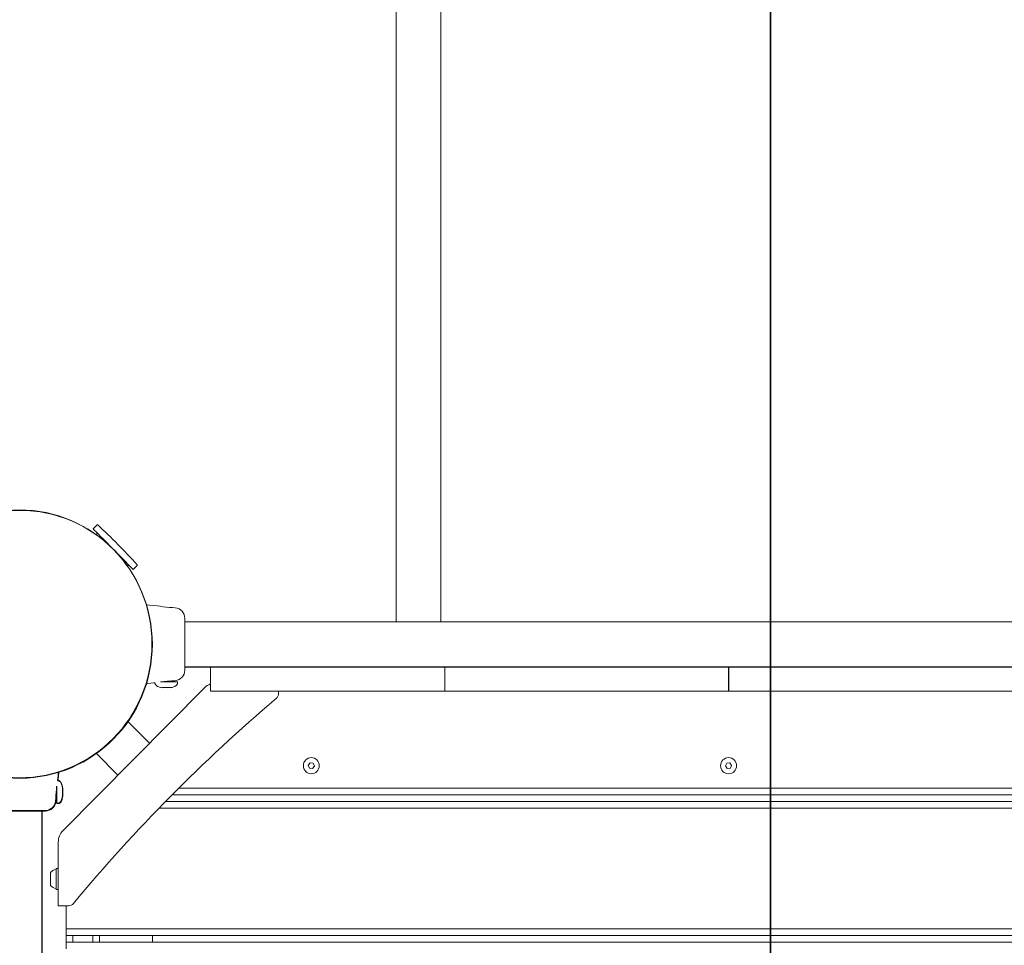
# Model space of a CAD drawing. Units: inches. Extents: x -25382 to -18382, y 66728 to 79236.
# Drawn here: x -21949 to -21206, y 74449 to 75146 of the extents above; entities that cross this region are included whole.
import ezdxf

# ---------------------------------------------------------------- set-up
doc = ezdxf.new("R2010")
doc.units = ezdxf.units.IN
doc.header["$MEASUREMENT"] = 0
doc.layers.add('001 MDP Equipment', color=5, linetype='Continuous')
doc.layers.add('004 MDP 1.5m x 1m Grass Mats', color=88, linetype='Continuous')

# ---------------------------------------------------------------- blocks, each defined once
blk = doc.blocks.new('tbr7195')
at = {"layer": '001 MDP Equipment', "lineweight": 0}
for points in [[(-21664.69, 76210.7), (-21664.69, 76210.7), (-21664.69, 74692.58), (-21664.69, 74692.58)], [(-21631.01, 74692.58), (-21631.01, 74692.58), (-21631.01, 76210.7), (-21631.01, 76210.7)], [(-21890.41, 74765.56), (-21890.41, 74765.56), (-21893.39, 74762.55), (-21893.39, 74762.55)], [(-21889.99, 74765.57), (-21890.11, 74765.68), (-21890.29, 74765.68), (-21890.41, 74765.56)], [(-21860.22, 74735.48), (-21869.68, 74745.97), (-21879.62, 74756.01), (-21889.99, 74765.57)], [(-21890.13, 74759.26), (-21890.13, 74759.26), (-21891.13, 74758.25), (-21891.13, 74758.25)], [(-21873.14, 74742.1), (-21873.14, 74742.1), (-21863.21, 74732.06), (-21863.21, 74732.06)], [(-21867.45, 74734.33), (-21867.45, 74734.33), (-21866.45, 74735.34), (-21866.45, 74735.34)], [(-21863.21, 74732.06), (-21863.21, 74732.06), (-21860.23, 74735.07), (-21860.23, 74735.07)], [(-21860.23, 74735.07), (-21860.12, 74735.18), (-21860.11, 74735.37), (-21860.22, 74735.48)], [(-21842.89, 74704.22), (-21839.8, 74703.65), (-21836.66, 74703.34), (-21833.52, 74703.27)], [(-21833.87, 74703.09), (-21833.87, 74703.09), (-21833.74, 74703.09), (-21833.74, 74703.09)], [(-21831.46, 74703.06), (-21831.46, 74703.06), (-21833.52, 74703.27), (-21833.52, 74703.27)], [(-21831.44, 74703.02), (-21831.44, 74703.02), (-21831.46, 74703.06), (-21831.46, 74703.06)], [(-21824.25, 74695.1), (-21824.3, 74699.21), (-21827.39, 74702.63), (-21831.44, 74703.06)], [(-21824.25, 74694.99), (-21824.25, 74694.99), (-21824.25, 74656.12), (-21824.25, 74656.12)], [(-21003.73, 74692.58), (-21003.73, 74692.58), (-21824.25, 74692.58), (-21824.25, 74692.58)], [(-21824.25, 74658.55), (-21824.25, 74658.55), (-21003.73, 74658.55), (-21003.73, 74658.55)], [(-21824.25, 74658.4), (-21824.25, 74658.4), (-21821.39, 74658.4), (-21821.39, 74658.4)], [(-21816.27, 74658.4), (-21816.27, 74658.4), (-21821.39, 74658.4), (-21821.39, 74658.4)], [(-21816.27, 74658.4), (-21816.27, 74658.4), (-21801.41, 74658.4), (-21801.41, 74658.4)], [(-21804.91, 74640.22), (-21804.91, 74640.22), (-21804.91, 74658.4), (-21804.91, 74658.4)], [(-21784.92, 74658.4), (-21784.92, 74658.4), (-21801.41, 74658.4), (-21801.41, 74658.4)], [(-21677.99, 74658.4), (-21677.99, 74658.4), (-21784.92, 74658.4), (-21784.92, 74658.4)], [(-21763.79, 74658.55), (-21763.79, 74658.55), (-21763.79, 74658.4), (-21763.79, 74658.4)], [(-21683.83, 74658.55), (-21683.83, 74658.55), (-21683.83, 74658.4), (-21683.83, 74658.4)], [(-21628.02, 74658.4), (-21628.02, 74658.4), (-21677.99, 74658.4), (-21677.99, 74658.4)], [(-21631.01, 74658.4), (-21631.01, 74658.4), (-21631.01, 74658.55), (-21631.01, 74658.55)], [(-21628.02, 74640.22), (-21628.02, 74640.22), (-21628.02, 74658.4), (-21628.02, 74658.4)], [(-21616.02, 74658.4), (-21616.02, 74658.4), (-21628.02, 74658.4), (-21628.02, 74658.4)], [(-21415.14, 74658.4), (-21415.14, 74658.4), (-21616.02, 74658.4), (-21616.02, 74658.4)], [(-21414.14, 74658.4), (-21414.14, 74658.4), (-21415.14, 74658.4), (-21415.14, 74658.4)], [(-21414.14, 74640.22), (-21414.14, 74640.22), (-21414.14, 74658.4), (-21414.14, 74658.4)], [(-21414.14, 74658.4), (-21414.14, 74658.4), (-21413.84, 74658.4), (-21413.84, 74658.4)], [(-21413.84, 74658.4), (-21413.84, 74658.4), (-21413.84, 74640.22), (-21413.84, 74640.22)], [(-21413.84, 74658.4), (-21413.84, 74658.4), (-21412.84, 74658.4), (-21412.84, 74658.4)], [(-21412.84, 74658.4), (-21412.84, 74658.4), (-21211.96, 74658.4), (-21211.96, 74658.4)], [(-21211.96, 74658.4), (-21211.96, 74658.4), (-21199.97, 74658.4), (-21199.97, 74658.4)], [(-21831.44, 74648.08), (-21827.39, 74648.5), (-21824.29, 74651.93), (-21824.25, 74656.04)], [(-21809.51, 74642.74), (-21809.51, 74642.74), (-21916.19, 74534.94), (-21916.19, 74534.94)], [(-21846.74, 74646.53), (-21846.74, 74646.53), (-21846.74, 74646.28), (-21846.74, 74646.28)], [(-21842.53, 74647.29), (-21842.53, 74647.29), (-21830.15, 74647.29), (-21830.15, 74647.29)], [(-21841.14, 74642.91), (-21841.14, 74642.91), (-21841.37, 74642.85), (-21841.37, 74642.85)], [(-21837.9, 74642.91), (-21837.9, 74642.91), (-21841.14, 74642.91), (-21841.14, 74642.91)], [(-21841.14, 74642.91), (-21841.14, 74642.91), (-21838.58, 74642.91), (-21838.58, 74642.91)], [(-21838.58, 74642.91), (-21838.58, 74642.91), (-21835.34, 74642.91), (-21835.34, 74642.91)], [(-21835, 74642.91), (-21835, 74642.91), (-21837.9, 74642.91), (-21837.9, 74642.91)], [(-21835.34, 74642.91), (-21835.34, 74642.91), (-21835, 74642.91), (-21835, 74642.91)], [(-21833.32, 74647.89), (-21833.32, 74647.89), (-21831.46, 74648.08), (-21831.46, 74648.08)], [(-21833.32, 74647.29), (-21833.32, 74647.29), (-21833.32, 74647.89), (-21833.32, 74647.89)], [(-21829.75, 74646.28), (-21829.75, 74646.28), (-21829.75, 74646.89), (-21829.75, 74646.89)], [(-21804.91, 74645.62), (-21806.64, 74645.03), (-21808.22, 74644.04), (-21809.51, 74642.74)], [(-21784.92, 74640.22), (-21784.92, 74640.22), (-21804.91, 74640.22), (-21804.91, 74640.22)], [(-21677.99, 74640.22), (-21677.99, 74640.22), (-21784.92, 74640.22), (-21784.92, 74640.22)], [(-21755.32, 74634.67), (-21754.19, 74635.63), (-21753.54, 74637.05), (-21753.54, 74638.54)], [(-21753.54, 74638.54), (-21753.54, 74638.54), (-21753.54, 74640.22), (-21753.54, 74640.22)], [(-21628.02, 74640.22), (-21628.02, 74640.22), (-21677.99, 74640.22), (-21677.99, 74640.22)], [(-21616.02, 74640.22), (-21616.02, 74640.22), (-21628.02, 74640.22), (-21628.02, 74640.22)], [(-21415.14, 74640.22), (-21415.14, 74640.22), (-21616.02, 74640.22), (-21616.02, 74640.22)], [(-21211.96, 74640.22), (-21211.96, 74640.22), (-21616.02, 74640.22), (-21616.02, 74640.22)], [(-21412.84, 74640.22), (-21412.84, 74640.22), (-21211.96, 74640.22), (-21211.96, 74640.22)], [(-21211.96, 74640.22), (-21211.96, 74640.22), (-21199.97, 74640.22), (-21199.97, 74640.22)], [(-21755.32, 74634.67), (-21810.61, 74587.74), (-21861.76, 74536.05), (-21908.21, 74480.19)], [(-21850.93, 74600.87), (-21850.93, 74600.87), (-21867.11, 74617.22), (-21867.11, 74617.22)], [(-21890.93, 74593.15), (-21890.93, 74593.15), (-21874.75, 74576.8), (-21874.75, 74576.8)], [(-21729.72, 74586.16), (-21729.72, 74586.16), (-21731.09, 74584.31), (-21731.09, 74584.31)], [(-21731.09, 74584.31), (-21731.09, 74584.31), (-21730.2, 74582.15), (-21730.2, 74582.15)], [(-21727.42, 74585.89), (-21727.42, 74585.89), (-21729.72, 74586.16), (-21729.72, 74586.16)], [(-21727.91, 74581.88), (-21727.91, 74581.88), (-21726.52, 74583.74), (-21726.52, 74583.74)], [(-21726.52, 74583.74), (-21726.52, 74583.74), (-21727.42, 74585.89), (-21727.42, 74585.89)], [(-21415.33, 74585.92), (-21415.33, 74585.92), (-21416.29, 74583.8), (-21416.29, 74583.8)], [(-21416.29, 74583.8), (-21416.29, 74583.8), (-21414.95, 74581.9), (-21414.95, 74581.9)], [(-21413.03, 74586.14), (-21413.03, 74586.14), (-21415.33, 74585.92), (-21415.33, 74585.92)], [(-21411.69, 74584.25), (-21411.69, 74584.25), (-21413.03, 74586.14), (-21413.03, 74586.14)], [(-21412.65, 74582.12), (-21412.65, 74582.12), (-21411.69, 74584.25), (-21411.69, 74584.25)], [(-21730.2, 74582.15), (-21730.2, 74582.15), (-21727.91, 74581.88), (-21727.91, 74581.88)], [(-21414.95, 74581.9), (-21414.95, 74581.9), (-21412.65, 74582.12), (-21412.65, 74582.12)], [(-21920.98, 74556.13), (-21920.98, 74556.13), (-21920.98, 74568.63), (-21920.98, 74568.63)], [(-21920.69, 74555.8), (-21920.69, 74555.8), (-21920.69, 74568.31), (-21920.69, 74568.31)], [(-21919.98, 74572.89), (-21919.98, 74572.89), (-21920.23, 74572.89), (-21920.23, 74572.89)], [(-21919.69, 74572.56), (-21919.69, 74572.56), (-21919.94, 74572.56), (-21919.94, 74572.56)], [(-21916.59, 74567.46), (-21916.59, 74567.46), (-21916.64, 74567.58), (-21916.64, 74567.58)], [(-21916.64, 74567.58), (-21916.64, 74567.58), (-21916.64, 74564.64), (-21916.64, 74564.64)], [(-21916.64, 74563.97), (-21916.64, 74563.97), (-21916.64, 74567.24), (-21916.64, 74567.24)], [(-21916.64, 74564.64), (-21916.64, 74564.64), (-21916.64, 74561.38), (-21916.64, 74561.38)], [(-21916.64, 74561.28), (-21916.64, 74561.28), (-21916.64, 74563.97), (-21916.64, 74563.97)], [(-21916.64, 74561.38), (-21916.64, 74561.38), (-21916.64, 74561.18), (-21916.64, 74561.18)], [(-21916.3, 74567.13), (-21916.3, 74567.13), (-21916.36, 74567.25), (-21916.36, 74567.25)], [(-21916.36, 74567.25), (-21916.36, 74567.25), (-21916.36, 74564.32), (-21916.36, 74564.32)], [(-21916.36, 74563.63), (-21916.36, 74563.63), (-21916.36, 74566.91), (-21916.36, 74566.91)], [(-21916.36, 74564.32), (-21916.36, 74564.32), (-21916.36, 74561.05), (-21916.36, 74561.05)], [(-21916.36, 74560.95), (-21916.36, 74560.95), (-21916.36, 74563.63), (-21916.36, 74563.63)], [(-21916.36, 74561.05), (-21916.36, 74561.05), (-21916.36, 74560.85), (-21916.36, 74560.85)], [(-21833.91, 74561.96), (-21833.91, 74561.96), (-20994.08, 74561.96), (-20994.08, 74561.96)], [(-21828.88, 74567.01), (-21828.88, 74567.01), (-20999.12, 74567.01), (-20999.12, 74567.01)], [(-21929.64, 74550.17), (-21925.57, 74550.21), (-21922.18, 74553.33), (-21921.76, 74557.42)], [(-21929.36, 74549.84), (-21925.28, 74549.88), (-21921.89, 74553), (-21921.47, 74557.1)], [(-21921.79, 74557.43), (-21921.79, 74557.43), (-21921.76, 74557.44), (-21921.76, 74557.44)], [(-21921.76, 74557.44), (-21921.76, 74557.44), (-21921.57, 74559.33), (-21921.57, 74559.33)], [(-21921.57, 74559.33), (-21921.57, 74559.33), (-21920.98, 74559.33), (-21920.98, 74559.33)], [(-21921.47, 74557.11), (-21921.47, 74557.11), (-21921.28, 74559.01), (-21921.28, 74559.01)], [(-21921.28, 74559.01), (-21921.28, 74559.01), (-21920.69, 74559.01), (-21920.69, 74559.01)], [(-21920.98, 74556.13), (-21920.98, 74555.91), (-21920.8, 74555.73), (-21920.58, 74555.73)], [(-21920.69, 74555.8), (-21920.69, 74555.58), (-21920.51, 74555.39), (-21920.29, 74555.39)], [(-21920.58, 74555.73), (-21920.58, 74555.73), (-21919.98, 74555.73), (-21919.98, 74555.73)], [(-21920.29, 74555.39), (-21920.29, 74555.39), (-21919.69, 74555.39), (-21919.69, 74555.39)], [(-21838.89, 74556.91), (-21838.89, 74556.91), (-20989.09, 74556.91), (-20989.09, 74556.91)], [(-21929.74, 74550.17), (-21929.74, 74550.17), (-21968.21, 74550.17), (-21968.21, 74550.17)], [(-21929.46, 74549.84), (-21929.46, 74549.84), (-21967.93, 74549.84), (-21967.93, 74549.84)], [(-21932.13, 73721.08), (-21932.13, 73721.08), (-21932.13, 74550.17), (-21932.13, 74550.17)], [(-21931.84, 73720.74), (-21931.84, 73720.74), (-21931.84, 74549.84), (-21931.84, 74549.84)], [(-21843.82, 74551.86), (-21843.82, 74551.86), (-20984.17, 74551.86), (-20984.17, 74551.86)], [(-21916.19, 74534.94), (-21918.43, 74532.67), (-21919.69, 74529.59), (-21919.69, 74526.37)], [(-21919.69, 74526.37), (-21919.69, 74526.37), (-21919.69, 74478.39), (-21919.69, 74478.39)], [(-21925.16, 74503.91), (-21925.44, 74503.61), (-21925.59, 74503.2), (-21925.59, 74502.78)], [(-21925.59, 74502.78), (-21925.59, 74502.78), (-21925.59, 74494.66), (-21925.59, 74494.66)], [(-21921.62, 74505.66), (-21922.98, 74505.55), (-21924.24, 74504.92), (-21925.16, 74503.91)], [(-21919.69, 74506.52), (-21919.69, 74506.52), (-21921.19, 74506.52), (-21921.19, 74506.52)], [(-21921.19, 74501.21), (-21921.19, 74501.21), (-21921.19, 74506.52), (-21921.19, 74506.52)], [(-21921.19, 74490.66), (-21921.19, 74490.66), (-21921.19, 74501.21), (-21921.19, 74501.21)], [(-21925.59, 74494.66), (-21925.59, 74494.66), (-21925.59, 74494.39), (-21925.59, 74494.39)], [(-21925.59, 74494.39), (-21925.59, 74493.97), (-21925.44, 74493.57), (-21925.16, 74493.27)], [(-21925.16, 74493.27), (-21924.24, 74492.26), (-21922.98, 74491.63), (-21921.62, 74491.52)], [(-21921.19, 74490.66), (-21921.19, 74490.66), (-21919.69, 74490.66), (-21919.69, 74490.66)], [(-21912.03, 74478.39), (-21910.56, 74478.39), (-21909.16, 74479.05), (-21908.21, 74480.19)], [(-21919.69, 74478.39), (-21919.69, 74478.39), (-21912.03, 74478.39), (-21912.03, 74478.39)], [(-21913.7, 74460.97), (-21913.7, 74460.97), (-21913.7, 74478.39), (-21913.7, 74478.39)], [(-21913.7, 74455.92), (-21913.7, 74455.92), (-21913.7, 74460.97), (-21913.7, 74460.97)], [(-21913.7, 74460.97), (-21913.7, 74460.97), (-20914.29, 74460.97), (-20914.29, 74460.97)], [(-21913.7, 74455.92), (-21913.7, 74455.92), (-21913.7, 74450.87), (-21913.7, 74450.87)], [(-21913.7, 74455.92), (-21913.7, 74455.92), (-20914.29, 74455.92), (-20914.29, 74455.92)], [(-21913.7, 74445.82), (-21913.7, 74445.82), (-21913.7, 74450.87), (-21913.7, 74450.87)], [(-21913.7, 74450.87), (-21913.7, 74450.87), (-20914.29, 74450.87), (-20914.29, 74450.87)], [(-21908.7, 74455.92), (-21908.7, 74455.92), (-21908.7, 74450.87), (-21908.7, 74450.87)], [(-21893.71, 74455.92), (-21893.71, 74455.92), (-21893.71, 74450.87), (-21893.71, 74450.87)], [(-21888.71, 74450.87), (-21888.71, 74450.87), (-21888.71, 74455.92), (-21888.71, 74455.92)], [(-21848.74, 74450.87), (-21848.74, 74450.87), (-21848.74, 74455.92), (-21848.74, 74455.92)]]:
    blk.add_open_spline(points, degree=3, dxfattribs=at)
for points, knots in [([(-22048.91, 74675.9), (-22048.91, 74620.13), (-22004.16, 74574.91), (-21948.97, 74574.91), (-21948.97, 74574.91), (-21893.77, 74574.91), (-21849.03, 74620.13), (-21849.03, 74675.9), (-21849.03, 74675.9), (-21849.03, 74731.66), (-21893.77, 74776.89), (-21948.97, 74776.89), (-21948.97, 74776.89), (-22004.16, 74776.89), (-22048.91, 74731.68), (-22048.91, 74675.9)], [0, 0, 0, 0, 0.2, 0.2, 0.2, 0.2, 0.4, 0.4, 0.4, 0.4, 0.6, 0.6, 0.6, 0.6, 1, 1, 1, 1]), ([(-22048.62, 74675.57), (-22048.62, 74619.79), (-22003.87, 74574.58), (-21948.68, 74574.58), (-21948.68, 74574.58), (-21893.48, 74574.58), (-21848.74, 74619.79), (-21848.74, 74675.57), (-21848.74, 74675.57), (-21848.74, 74731.34), (-21893.48, 74776.55), (-21948.68, 74776.55), (-21948.68, 74776.55), (-22003.87, 74776.55), (-22048.62, 74731.34), (-22048.62, 74675.57)], [0, 0, 0, 0, 0.2, 0.2, 0.2, 0.2, 0.4, 0.4, 0.4, 0.4, 0.6, 0.6, 0.6, 0.6, 1, 1, 1, 1]), ([(-21893.39, 74762.55), (-21893.39, 74762.55), (-21893.27, 74762.44), (-21893.27, 74762.44), (-21893.27, 74762.44), (-21893.27, 74762.44), (-21892.91, 74762.07), (-21892.91, 74762.07), (-21892.91, 74762.07), (-21892.91, 74762.07), (-21892.3, 74761.46), (-21892.3, 74761.46), (-21892.3, 74761.46), (-21892.3, 74761.46), (-21891.47, 74760.62), (-21891.47, 74760.62), (-21891.47, 74760.62), (-21891.47, 74760.62), (-21890.42, 74759.56), (-21890.42, 74759.56), (-21890.42, 74759.56), (-21890.42, 74759.56), (-21889.17, 74758.3), (-21889.17, 74758.3), (-21889.17, 74758.3), (-21889.17, 74758.3), (-21887.75, 74756.86), (-21887.75, 74756.86), (-21887.75, 74756.86), (-21887.75, 74756.86), (-21886.16, 74755.26), (-21886.16, 74755.26), (-21886.16, 74755.26), (-21886.16, 74755.26), (-21884.45, 74753.53), (-21884.45, 74753.53), (-21884.45, 74753.53), (-21884.45, 74753.53), (-21882.65, 74751.7), (-21882.65, 74751.7), (-21882.65, 74751.7), (-21882.65, 74751.7), (-21880.77, 74749.79), (-21880.77, 74749.79), (-21880.77, 74749.79), (-21880.77, 74749.79), (-21878.84, 74747.85), (-21878.84, 74747.85), (-21878.84, 74747.85), (-21878.84, 74747.85), (-21876.91, 74745.9), (-21876.91, 74745.9), (-21876.91, 74745.9), (-21876.91, 74745.9), (-21875, 74743.98), (-21875, 74743.98), (-21875, 74743.98), (-21875, 74743.98), (-21873.14, 74742.1), (-21873.14, 74742.1)], [0, 0, 0, 0, 0.0625, 0.0625, 0.0625, 0.0625, 0.125, 0.125, 0.125, 0.125, 0.1875, 0.1875, 0.1875, 0.1875, 0.25, 0.25, 0.25, 0.25, 0.3125, 0.3125, 0.3125, 0.3125, 0.375, 0.375, 0.375, 0.375, 0.4375, 0.4375, 0.4375, 0.4375, 0.5, 0.5, 0.5, 0.5, 0.5625, 0.5625, 0.5625, 0.5625, 0.625, 0.625, 0.625, 0.625, 0.6875, 0.6875, 0.6875, 0.6875, 0.75, 0.75, 0.75, 0.75, 0.8125, 0.8125, 0.8125, 0.8125, 0.875, 0.875, 0.875, 0.875, 1, 1, 1, 1]), ([(-21842.89, 74704.22), (-21842.89, 74704.22), (-21845.03, 74704.43), (-21845.03, 74704.43), (-21845.03, 74704.43), (-21845.03, 74704.43), (-21847.56, 74704.68), (-21847.56, 74704.68), (-21847.56, 74704.68), (-21847.56, 74704.68), (-21850.85, 74705.01), (-21850.85, 74705.01), (-21850.85, 74705.01), (-21850.85, 74705.01), (-21853.22, 74705.26), (-21853.22, 74705.26)], [0, 0, 0, 0, 0.2, 0.2, 0.2, 0.2, 0.4, 0.4, 0.4, 0.4, 0.6, 0.6, 0.6, 0.6, 1, 1, 1, 1]), ([(-21853.16, 74645.89), (-21853.16, 74645.89), (-21852.31, 74645.97), (-21852.31, 74645.97), (-21852.31, 74645.97), (-21852.31, 74645.97), (-21849.89, 74646.22), (-21849.89, 74646.22), (-21849.89, 74646.22), (-21849.89, 74646.22), (-21847.99, 74646.41), (-21847.99, 74646.41), (-21847.99, 74646.41), (-21847.99, 74646.41), (-21846.65, 74646.54), (-21846.65, 74646.54)], [0, 0, 0, 0, 0.2, 0.2, 0.2, 0.2, 0.4, 0.4, 0.4, 0.4, 0.6, 0.6, 0.6, 0.6, 1, 1, 1, 1]), ([(-21846.74, 74646.28), (-21846.73, 74646.14), (-21846.72, 74646), (-21846.69, 74645.86), (-21846.69, 74645.86), (-21846.66, 74645.7), (-21846.59, 74645.54), (-21846.52, 74645.39), (-21846.52, 74645.39), (-21846.42, 74645.21), (-21846.31, 74645.05), (-21846.18, 74644.89), (-21846.18, 74644.89), (-21846.01, 74644.7), (-21845.83, 74644.52), (-21845.63, 74644.37), (-21845.63, 74644.37), (-21845.11, 74643.96), (-21844.5, 74643.65), (-21843.86, 74643.42), (-21843.86, 74643.42), (-21843.04, 74643.13), (-21842.18, 74642.99), (-21841.33, 74642.84)], [0, 0, 0, 0, 0.142857, 0.142857, 0.142857, 0.142857, 0.285714, 0.285714, 0.285714, 0.285714, 0.428571, 0.428571, 0.428571, 0.428571, 0.571429, 0.571429, 0.571429, 0.571429, 0.714286, 0.714286, 0.714286, 0.714286, 1, 1, 1, 1]), ([(-21840.52, 74647.29), (-21840.11, 74647.35), (-21839.69, 74647.41), (-21839.25, 74647.47), (-21839.25, 74647.47), (-21838.74, 74647.54), (-21838.19, 74647.6), (-21837.66, 74647.66), (-21837.66, 74647.66), (-21837.13, 74647.72), (-21836.61, 74647.77), (-21836.13, 74647.8), (-21836.13, 74647.8), (-21835.66, 74647.83), (-21835.22, 74647.85), (-21834.85, 74647.86), (-21834.85, 74647.86), (-21834.48, 74647.87), (-21834.18, 74647.88), (-21833.95, 74647.88), (-21833.95, 74647.88), (-21833.71, 74647.88), (-21833.55, 74647.88), (-21833.52, 74647.88), (-21833.52, 74647.88), (-21833.51, 74647.88), (-21833.51, 74647.88), (-21833.52, 74647.88)], [0, 0, 0, 0, 0.125, 0.125, 0.125, 0.125, 0.25, 0.25, 0.25, 0.25, 0.375, 0.375, 0.375, 0.375, 0.5, 0.5, 0.5, 0.5, 0.625, 0.625, 0.625, 0.625, 0.75, 0.75, 0.75, 0.75, 1, 1, 1, 1]), ([(-21835.16, 74642.84), (-21834.3, 74642.99), (-21833.44, 74643.13), (-21832.62, 74643.42), (-21832.62, 74643.42), (-21832, 74643.65), (-21831.39, 74643.96), (-21830.86, 74644.37), (-21830.86, 74644.37), (-21830.66, 74644.52), (-21830.48, 74644.7), (-21830.32, 74644.89), (-21830.32, 74644.89), (-21830.19, 74645.05), (-21830.07, 74645.21), (-21829.98, 74645.39), (-21829.98, 74645.39), (-21829.9, 74645.54), (-21829.84, 74645.7), (-21829.8, 74645.86), (-21829.8, 74645.86), (-21829.77, 74646), (-21829.76, 74646.14), (-21829.75, 74646.28)], [0, 0, 0, 0, 0.142857, 0.142857, 0.142857, 0.142857, 0.285714, 0.285714, 0.285714, 0.285714, 0.428571, 0.428571, 0.428571, 0.428571, 0.571429, 0.571429, 0.571429, 0.571429, 0.714286, 0.714286, 0.714286, 0.714286, 1, 1, 1, 1]), ([(-21831.44, 74648.12), (-21831.45, 74648.08), (-21831.46, 74648.05), (-21831.46, 74648.08), (-21831.46, 74648.08), (-21831.46, 74648.08), (-21831.46, 74648.08), (-21831.46, 74648.08)], [0, 0, 0, 0, 0.333333, 0.333333, 0.333333, 0.333333, 1, 1, 1, 1]), ([(-21829.75, 74646.89), (-21829.75, 74647), (-21829.79, 74647.1), (-21829.87, 74647.17), (-21829.87, 74647.17), (-21829.94, 74647.25), (-21830.05, 74647.29), (-21830.15, 74647.29)], [0, 0, 0, 0, 0.333333, 0.333333, 0.333333, 0.333333, 1, 1, 1, 1]), ([(-21734.8, 74584.02), (-21734.8, 74580.68), (-21732.12, 74577.96), (-21728.81, 74577.96), (-21728.81, 74577.96), (-21725.5, 74577.96), (-21722.81, 74580.68), (-21722.81, 74584.02), (-21722.81, 74584.02), (-21722.81, 74587.37), (-21725.5, 74590.08), (-21728.81, 74590.08), (-21728.81, 74590.08), (-21732.12, 74590.08), (-21734.8, 74587.37), (-21734.8, 74584.02)], [0, 0, 0, 0, 0.2, 0.2, 0.2, 0.2, 0.4, 0.4, 0.4, 0.4, 0.6, 0.6, 0.6, 0.6, 1, 1, 1, 1]), ([(-21419.99, 74584.02), (-21419.99, 74580.68), (-21417.31, 74577.96), (-21413.99, 74577.96), (-21413.99, 74577.96), (-21410.68, 74577.96), (-21408, 74580.68), (-21408, 74584.02), (-21408, 74584.02), (-21408, 74587.37), (-21410.68, 74590.08), (-21413.99, 74590.08), (-21413.99, 74590.08), (-21417.31, 74590.08), (-21419.99, 74587.37), (-21419.99, 74584.02)], [0, 0, 0, 0, 0.2, 0.2, 0.2, 0.2, 0.4, 0.4, 0.4, 0.4, 0.6, 0.6, 0.6, 0.6, 1, 1, 1, 1]), ([(-21920.24, 74572.79), (-21920.2, 74573.19), (-21920.16, 74573.59), (-21920.12, 74573.99), (-21920.12, 74573.99), (-21919.98, 74575.41), (-21919.84, 74576.82), (-21919.7, 74578.25), (-21919.7, 74578.25), (-21919.65, 74578.68), (-21919.61, 74579.13), (-21919.56, 74579.56)], [0, 0, 0, 0, 0.25, 0.25, 0.25, 0.25, 0.5, 0.5, 0.5, 0.5, 1, 1, 1, 1]), ([(-21919.94, 74572.56), (-21919.91, 74572.92), (-21919.87, 74573.29), (-21919.83, 74573.65), (-21919.83, 74573.65), (-21919.69, 74575.08), (-21919.56, 74576.5), (-21919.41, 74577.91), (-21919.41, 74577.91), (-21919.37, 74578.34), (-21919.32, 74578.76), (-21919.28, 74579.2)], [0, 0, 0, 0, 0.25, 0.25, 0.25, 0.25, 0.5, 0.5, 0.5, 0.5, 1, 1, 1, 1]), ([(-21916.58, 74567.42), (-21916.73, 74568.29), (-21916.87, 74569.16), (-21917.16, 74569.99), (-21917.16, 74569.99), (-21917.37, 74570.62), (-21917.68, 74571.24), (-21918.09, 74571.77), (-21918.09, 74571.77), (-21918.24, 74571.97), (-21918.41, 74572.16), (-21918.6, 74572.32), (-21918.6, 74572.32), (-21918.75, 74572.45), (-21918.92, 74572.57), (-21919.1, 74572.66), (-21919.1, 74572.66), (-21919.25, 74572.74), (-21919.4, 74572.8), (-21919.56, 74572.84), (-21919.56, 74572.84), (-21919.7, 74572.87), (-21919.84, 74572.88), (-21919.98, 74572.89)], [0, 0, 0, 0, 0.142857, 0.142857, 0.142857, 0.142857, 0.285714, 0.285714, 0.285714, 0.285714, 0.428571, 0.428571, 0.428571, 0.428571, 0.571429, 0.571429, 0.571429, 0.571429, 0.714286, 0.714286, 0.714286, 0.714286, 1, 1, 1, 1]), ([(-21916.29, 74567.1), (-21916.44, 74567.96), (-21916.59, 74568.82), (-21916.87, 74569.65), (-21916.87, 74569.65), (-21917.09, 74570.29), (-21917.39, 74570.9), (-21917.8, 74571.44), (-21917.8, 74571.44), (-21917.96, 74571.64), (-21918.12, 74571.82), (-21918.31, 74571.99), (-21918.31, 74571.99), (-21918.47, 74572.13), (-21918.63, 74572.24), (-21918.81, 74572.34), (-21918.81, 74572.34), (-21918.96, 74572.41), (-21919.11, 74572.48), (-21919.27, 74572.51), (-21919.27, 74572.51), (-21919.41, 74572.54), (-21919.55, 74572.55), (-21919.69, 74572.56)], [0, 0, 0, 0, 0.142857, 0.142857, 0.142857, 0.142857, 0.285714, 0.285714, 0.285714, 0.285714, 0.428571, 0.428571, 0.428571, 0.428571, 0.571429, 0.571429, 0.571429, 0.571429, 0.714286, 0.714286, 0.714286, 0.714286, 1, 1, 1, 1]), ([(-21921.55, 74559.54), (-21921.55, 74559.53), (-21921.55, 74559.53), (-21921.55, 74559.54), (-21921.55, 74559.54), (-21921.55, 74559.57), (-21921.56, 74559.74), (-21921.56, 74559.98), (-21921.56, 74559.98), (-21921.55, 74560.22), (-21921.55, 74560.52), (-21921.54, 74560.9), (-21921.54, 74560.9), (-21921.53, 74561.27), (-21921.51, 74561.72), (-21921.47, 74562.19), (-21921.47, 74562.19), (-21921.44, 74562.67), (-21921.4, 74563.18), (-21921.35, 74563.71), (-21921.35, 74563.71), (-21921.29, 74564.24), (-21921.23, 74564.79), (-21921.16, 74565.29), (-21921.16, 74565.29), (-21921.1, 74565.75), (-21921.04, 74566.18), (-21920.98, 74566.61)], [0, 0, 0, 0, 0.125, 0.125, 0.125, 0.125, 0.25, 0.25, 0.25, 0.25, 0.375, 0.375, 0.375, 0.375, 0.5, 0.5, 0.5, 0.5, 0.625, 0.625, 0.625, 0.625, 0.75, 0.75, 0.75, 0.75, 1, 1, 1, 1]), ([(-21921.27, 74559.21), (-21921.27, 74559.2), (-21921.27, 74559.2), (-21921.27, 74559.21), (-21921.27, 74559.21), (-21921.27, 74559.24), (-21921.27, 74559.41), (-21921.27, 74559.64), (-21921.27, 74559.64), (-21921.27, 74559.89), (-21921.26, 74560.19), (-21921.25, 74560.56), (-21921.25, 74560.56), (-21921.24, 74560.94), (-21921.22, 74561.38), (-21921.19, 74561.87), (-21921.19, 74561.87), (-21921.16, 74562.34), (-21921.11, 74562.86), (-21921.06, 74563.38), (-21921.06, 74563.38), (-21921, 74563.91), (-21920.94, 74564.45), (-21920.87, 74564.96), (-21920.87, 74564.96), (-21920.81, 74565.42), (-21920.75, 74565.86), (-21920.69, 74566.28)], [0, 0, 0, 0, 0.125, 0.125, 0.125, 0.125, 0.25, 0.25, 0.25, 0.25, 0.375, 0.375, 0.375, 0.375, 0.5, 0.5, 0.5, 0.5, 0.625, 0.625, 0.625, 0.625, 0.75, 0.75, 0.75, 0.75, 1, 1, 1, 1]), ([(-21919.98, 74555.73), (-21919.84, 74555.74), (-21919.7, 74555.75), (-21919.56, 74555.78), (-21919.56, 74555.78), (-21919.4, 74555.81), (-21919.25, 74555.87), (-21919.1, 74555.95), (-21919.1, 74555.95), (-21918.92, 74556.05), (-21918.75, 74556.16), (-21918.6, 74556.29), (-21918.6, 74556.29), (-21918.41, 74556.45), (-21918.24, 74556.65), (-21918.09, 74556.84), (-21918.09, 74556.84), (-21917.68, 74557.37), (-21917.37, 74557.99), (-21917.16, 74558.62), (-21917.16, 74558.62), (-21916.87, 74559.46), (-21916.73, 74560.32), (-21916.58, 74561.19)], [0, 0, 0, 0, 0.142857, 0.142857, 0.142857, 0.142857, 0.285714, 0.285714, 0.285714, 0.285714, 0.428571, 0.428571, 0.428571, 0.428571, 0.571429, 0.571429, 0.571429, 0.571429, 0.714286, 0.714286, 0.714286, 0.714286, 1, 1, 1, 1]), ([(-21919.69, 74555.39), (-21919.55, 74555.4), (-21919.41, 74555.41), (-21919.27, 74555.44), (-21919.27, 74555.44), (-21919.11, 74555.48), (-21918.96, 74555.54), (-21918.81, 74555.63), (-21918.81, 74555.63), (-21918.63, 74555.72), (-21918.47, 74555.84), (-21918.31, 74555.97), (-21918.31, 74555.97), (-21918.12, 74556.13), (-21917.96, 74556.31), (-21917.8, 74556.51), (-21917.8, 74556.51), (-21917.39, 74557.05), (-21917.09, 74557.67), (-21916.87, 74558.3), (-21916.87, 74558.3), (-21916.59, 74559.13), (-21916.44, 74560), (-21916.29, 74560.86)], [0, 0, 0, 0, 0.142857, 0.142857, 0.142857, 0.142857, 0.285714, 0.285714, 0.285714, 0.285714, 0.428571, 0.428571, 0.428571, 0.428571, 0.571429, 0.571429, 0.571429, 0.571429, 0.714286, 0.714286, 0.714286, 0.714286, 1, 1, 1, 1]), ([(-21921.51, 74557.1), (-21921.42, 74557.11), (-21921.33, 74557.11), (-21921.47, 74557.11), (-21921.47, 74557.11), (-21921.47, 74557.11), (-21921.47, 74557.11), (-21921.47, 74557.11)], [0, 0, 0, 0, 0.333333, 0.333333, 0.333333, 0.333333, 1, 1, 1, 1]), ([(-21921.19, 74505.25), (-21921.19, 74505.36), (-21921.24, 74505.48), (-21921.32, 74505.55), (-21921.32, 74505.55), (-21921.4, 74505.63), (-21921.51, 74505.67), (-21921.62, 74505.66)], [0, 0, 0, 0, 0.333333, 0.333333, 0.333333, 0.333333, 1, 1, 1, 1]), ([(-21921.62, 74491.52), (-21921.51, 74491.51), (-21921.4, 74491.55), (-21921.32, 74491.62), (-21921.32, 74491.62), (-21921.24, 74491.7), (-21921.19, 74491.81), (-21921.19, 74491.92)], [0, 0, 0, 0, 0.333333, 0.333333, 0.333333, 0.333333, 1, 1, 1, 1])]:
    blk.add_open_spline(points, degree=3, knots=knots, dxfattribs=at)
blk = doc.blocks.new('gm7195')
at = {"layer": '004 MDP 1.5m x 1m Grass Mats'}
for points in [[(-22882.47, 75227.61), (-21382.47, 75227.61), (-21382.47, 74227.61), (-22882.47, 74227.61)], [(-21382.47, 75227.61), (-19882.47, 75227.61), (-19882.47, 74227.61), (-21382.47, 74227.61)]]:
    blk.add_lwpolyline(points, close=True, dxfattribs=at)

msp = doc.modelspace()

# ---------------------------------------------------------------- block references
at = {"layer": '004 MDP 1.5m x 1m Grass Mats'}
for name in ['tbr7195', 'gm7195']:
    msp.add_blockref(name, (0, 0), dxfattribs=at)

doc.saveas('drawing.dxf')
